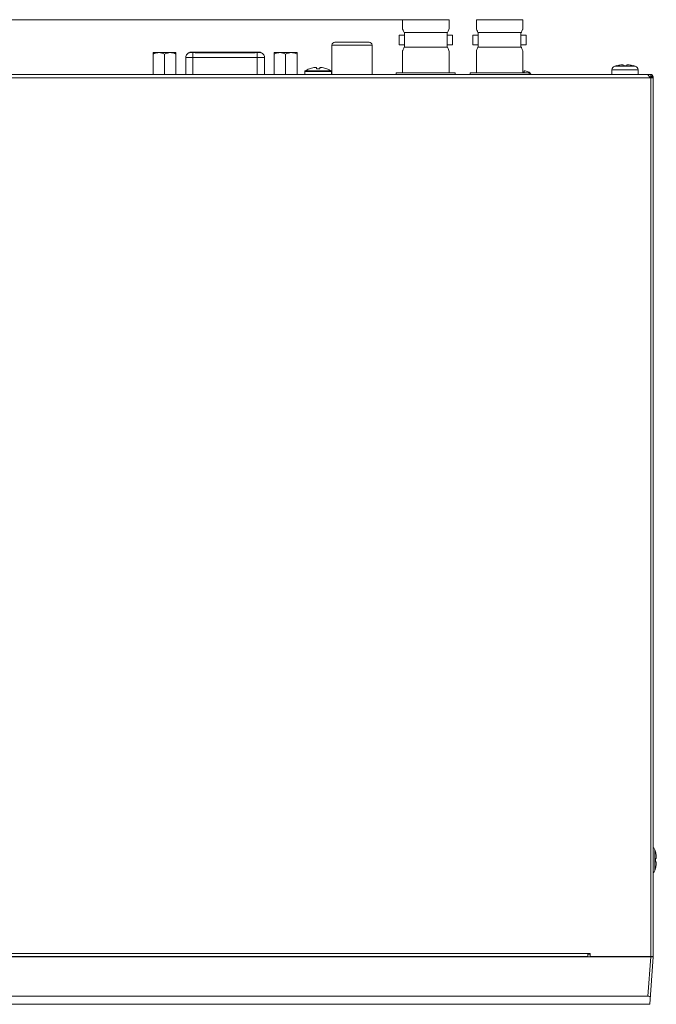
# Model space of a CAD drawing. Units: centimetres. Extents: x -68 to 72, y -46 to 53.
# Drawn here: x -26 to -13, y -25 to -5 of the extents above; entities that cross this region are included whole.
import ezdxf

# ---------------------------------------------------------------- set-up
doc = ezdxf.new("R2010")
doc.units = ezdxf.units.CM
doc.header["$MEASUREMENT"] = 0
doc.layers.add('layer 1', color=7, linetype='Continuous')

msp = doc.modelspace()

# ---------------------------------------------------------------- linework, layer by layer
at = {"layer": 'layer 1', "color": 2, "lineweight": 9}
msp.add_open_spline([(-17.926, -4.774), (-17.926, -4.774), (-38.657, -4.774), (-38.657, -4.774)], degree=3, dxfattribs=at)
at = {"layer": 'layer 1', "lineweight": 9}
for points in [[(-17.926, -4.774), (-17.926, -4.774), (-17.926, -4.966), (-17.926, -4.966)], [(-17.926, -4.774), (-17.926, -4.774), (-16.966, -4.774), (-16.966, -4.774)], [(-16.966, -4.774), (-16.966, -4.774), (-16.966, -4.966), (-16.966, -4.966)], [(-16.401, -4.774), (-16.401, -4.774), (-16.401, -4.966), (-16.401, -4.966)], [(-16.401, -4.774), (-16.401, -4.774), (-15.441, -4.774), (-15.441, -4.774)], [(-15.441, -4.774), (-15.441, -4.774), (-15.441, -4.966), (-15.441, -4.966)], [(-17.926, -4.967), (-17.926, -4.967), (-17.926, -4.966), (-17.926, -4.966)], [(-16.997, -5.041), (-16.997, -5.041), (-17.896, -5.041), (-17.896, -5.041)], [(-17.888, -5.041), (-17.888, -5.041), (-17.888, -5.342), (-17.888, -5.342)], [(-17.005, -5.342), (-17.005, -5.342), (-17.005, -5.041), (-17.005, -5.041)], [(-16.967, -4.967), (-16.967, -4.967), (-16.968, -4.968), (-16.968, -4.968)], [(-16.966, -4.966), (-16.966, -4.966), (-16.967, -4.967), (-16.967, -4.967)], [(-16.401, -4.967), (-16.401, -4.967), (-16.401, -4.966), (-16.401, -4.966)], [(-15.472, -5.041), (-15.472, -5.041), (-16.371, -5.041), (-16.371, -5.041)], [(-16.363, -5.041), (-16.363, -5.041), (-16.363, -5.342), (-16.363, -5.342)], [(-15.48, -5.342), (-15.48, -5.342), (-15.48, -5.041), (-15.48, -5.041)], [(-15.442, -4.967), (-15.442, -4.967), (-15.443, -4.968), (-15.443, -4.968)], [(-15.441, -4.966), (-15.441, -4.966), (-15.442, -4.967), (-15.442, -4.967)], [(-18.616, -5.239), (-18.616, -5.239), (-19.326, -5.239), (-19.326, -5.239)], [(-17.996, -5.292), (-17.996, -5.292), (-17.996, -5.092), (-17.996, -5.092)], [(-17.888, -5.092), (-17.888, -5.092), (-17.996, -5.092), (-17.996, -5.092)], [(-17.005, -5.092), (-17.005, -5.092), (-16.896, -5.092), (-16.896, -5.092)], [(-16.896, -5.092), (-16.896, -5.092), (-16.896, -5.292), (-16.896, -5.292)], [(-16.471, -5.292), (-16.471, -5.292), (-16.471, -5.092), (-16.471, -5.092)], [(-16.363, -5.092), (-16.363, -5.092), (-16.471, -5.092), (-16.471, -5.092)], [(-15.48, -5.092), (-15.48, -5.092), (-15.371, -5.092), (-15.371, -5.092)], [(-15.371, -5.092), (-15.371, -5.092), (-15.371, -5.292), (-15.371, -5.292)], [(-23.076, -5.454), (-23.076, -5.454), (-23.076, -5.904), (-23.076, -5.904)], [(-23.076, -5.454), (-23.076, -5.454), (-22.606, -5.454), (-22.606, -5.454)], [(-22.981, -5.455), (-22.982, -5.455), (-22.983, -5.455), (-22.983, -5.455)], [(-22.959, -5.454), (-22.966, -5.454), (-22.974, -5.454), (-22.981, -5.455)], [(-22.841, -5.483), (-22.841, -5.483), (-22.841, -5.904), (-22.841, -5.904)], [(-22.701, -5.455), (-22.709, -5.454), (-22.716, -5.454), (-22.724, -5.454)], [(-22.699, -5.455), (-22.7, -5.455), (-22.7, -5.455), (-22.701, -5.455)], [(-22.606, -5.454), (-22.606, -5.454), (-22.606, -5.904), (-22.606, -5.904)], [(-22.321, -5.444), (-22.321, -5.444), (-22.321, -5.455), (-22.321, -5.455)], [(-22.321, -5.444), (-22.321, -5.444), (-20.861, -5.444), (-20.861, -5.444)], [(-22.246, -5.454), (-22.246, -5.454), (-22.306, -5.454), (-22.306, -5.454)], [(-22.256, -5.904), (-22.256, -5.904), (-22.256, -5.454), (-22.256, -5.454)], [(-22.171, -5.444), (-22.171, -5.444), (-22.171, -5.456), (-22.171, -5.456)], [(-21.011, -5.456), (-21.011, -5.456), (-22.171, -5.456), (-22.171, -5.456)], [(-21.011, -5.444), (-21.011, -5.444), (-21.011, -5.456), (-21.011, -5.456)], [(-20.876, -5.454), (-20.876, -5.454), (-20.936, -5.454), (-20.936, -5.454)], [(-20.926, -5.904), (-20.926, -5.904), (-20.926, -5.454), (-20.926, -5.454)], [(-20.861, -5.444), (-20.861, -5.444), (-20.861, -5.455), (-20.861, -5.455)], [(-20.576, -5.454), (-20.576, -5.454), (-20.576, -5.904), (-20.576, -5.904)], [(-20.576, -5.454), (-20.576, -5.454), (-20.106, -5.454), (-20.106, -5.454)], [(-20.481, -5.455), (-20.482, -5.455), (-20.483, -5.455), (-20.483, -5.455)], [(-20.459, -5.454), (-20.466, -5.454), (-20.474, -5.454), (-20.481, -5.455)], [(-20.341, -5.483), (-20.341, -5.483), (-20.341, -5.904), (-20.341, -5.904)], [(-20.201, -5.455), (-20.209, -5.454), (-20.216, -5.454), (-20.224, -5.454)], [(-20.199, -5.455), (-20.2, -5.455), (-20.2, -5.455), (-20.201, -5.455)], [(-20.106, -5.454), (-20.106, -5.454), (-20.106, -5.904), (-20.106, -5.904)], [(-19.386, -5.904), (-19.386, -5.904), (-19.386, -5.299), (-19.386, -5.299)], [(-18.556, -5.299), (-18.556, -5.299), (-19.386, -5.299), (-19.386, -5.299)], [(-18.556, -5.904), (-18.556, -5.904), (-18.556, -5.299), (-18.556, -5.299)], [(-17.888, -5.292), (-17.888, -5.292), (-17.996, -5.292), (-17.996, -5.292)], [(-17.926, -5.418), (-17.926, -5.418), (-17.925, -5.416), (-17.925, -5.416)], [(-17.926, -5.418), (-17.926, -5.418), (-17.926, -5.874), (-17.926, -5.874)], [(-17.896, -5.342), (-17.896, -5.342), (-16.997, -5.342), (-16.997, -5.342)], [(-17.005, -5.292), (-17.005, -5.292), (-16.896, -5.292), (-16.896, -5.292)], [(-16.967, -5.416), (-16.967, -5.416), (-16.966, -5.418), (-16.966, -5.418)], [(-16.966, -5.418), (-16.966, -5.418), (-16.966, -5.874), (-16.966, -5.874)], [(-16.363, -5.292), (-16.363, -5.292), (-16.471, -5.292), (-16.471, -5.292)], [(-16.401, -5.418), (-16.401, -5.418), (-16.4, -5.416), (-16.4, -5.416)], [(-16.401, -5.418), (-16.401, -5.418), (-16.401, -5.874), (-16.401, -5.874)], [(-16.371, -5.342), (-16.371, -5.342), (-15.472, -5.342), (-15.472, -5.342)], [(-15.48, -5.292), (-15.48, -5.292), (-15.371, -5.292), (-15.371, -5.292)], [(-15.442, -5.416), (-15.442, -5.416), (-15.441, -5.418), (-15.441, -5.418)], [(-15.441, -5.418), (-15.441, -5.418), (-15.441, -5.874), (-15.441, -5.874)], [(-22.406, -5.554), (-22.406, -5.554), (-22.406, -5.904), (-22.406, -5.904)], [(-20.776, -5.554), (-20.776, -5.554), (-22.406, -5.554), (-22.406, -5.554)], [(-20.776, -5.554), (-20.776, -5.554), (-20.776, -5.904), (-20.776, -5.904)], [(-19.942, -5.833), (-19.945, -5.835), (-19.946, -5.838), (-19.946, -5.841)], [(-19.946, -5.904), (-19.946, -5.904), (-19.946, -5.841), (-19.946, -5.841)], [(-19.946, -5.841), (-19.946, -5.841), (-19.396, -5.841), (-19.396, -5.841)], [(-19.851, -5.787), (-19.883, -5.799), (-19.913, -5.815), (-19.942, -5.833)], [(-19.942, -5.833), (-19.942, -5.833), (-19.401, -5.833), (-19.401, -5.833)], [(-19.85, -5.788), (-19.85, -5.788), (-19.851, -5.787), (-19.851, -5.787)], [(-19.758, -5.762), (-19.789, -5.768), (-19.82, -5.777), (-19.85, -5.788)], [(-19.753, -5.762), (-19.755, -5.762), (-19.756, -5.762), (-19.758, -5.762)], [(-19.707, -5.788), (-19.707, -5.788), (-19.707, -5.762), (-19.707, -5.762)], [(-19.635, -5.788), (-19.659, -5.787), (-19.683, -5.787), (-19.707, -5.788)], [(-19.635, -5.788), (-19.635, -5.788), (-19.635, -5.762), (-19.635, -5.762)], [(-19.585, -5.762), (-19.586, -5.762), (-19.588, -5.762), (-19.589, -5.762)], [(-19.492, -5.788), (-19.522, -5.777), (-19.553, -5.768), (-19.585, -5.762)], [(-19.491, -5.787), (-19.491, -5.787), (-19.492, -5.788), (-19.492, -5.788)], [(-19.401, -5.833), (-19.429, -5.815), (-19.46, -5.799), (-19.491, -5.787)], [(-19.396, -5.841), (-19.396, -5.838), (-19.398, -5.835), (-19.401, -5.833)], [(-19.396, -5.904), (-19.396, -5.904), (-19.396, -5.841), (-19.396, -5.841)], [(-18.056, -5.904), (-18.056, -5.904), (-18.056, -5.874), (-18.056, -5.874)], [(-18.056, -5.874), (-18.056, -5.874), (-16.836, -5.874), (-16.836, -5.874)], [(-16.836, -5.904), (-16.836, -5.904), (-16.836, -5.874), (-16.836, -5.874)], [(-16.531, -5.904), (-16.531, -5.904), (-16.531, -5.874), (-16.531, -5.874)], [(-16.531, -5.874), (-16.531, -5.874), (-15.311, -5.874), (-15.311, -5.874)], [(-15.416, -5.86), (-15.425, -5.86), (-15.433, -5.859), (-15.441, -5.859)], [(-15.416, -5.829), (-15.416, -5.829), (-15.416, -5.86), (-15.416, -5.86)], [(-15.396, -5.829), (-15.397, -5.829), (-15.398, -5.829), (-15.398, -5.829)], [(-15.313, -5.86), (-15.338, -5.845), (-15.367, -5.834), (-15.396, -5.829)], [(-15.311, -5.859), (-15.311, -5.859), (-15.313, -5.86), (-15.313, -5.86)], [(-15.286, -5.877), (-15.294, -5.871), (-15.302, -5.865), (-15.311, -5.859)], [(-15.311, -5.904), (-15.311, -5.904), (-15.311, -5.874), (-15.311, -5.874)], [(-15.286, -5.877), (-15.286, -5.877), (-15.311, -5.877), (-15.311, -5.877)], [(-15.268, -5.904), (-15.271, -5.893), (-15.277, -5.884), (-15.286, -5.877)], [(-13.606, -5.904), (-13.606, -5.904), (-13.601, -5.807), (-13.601, -5.807)], [(-13.544, -5.735), (-13.577, -5.745), (-13.599, -5.774), (-13.601, -5.807)], [(-13.601, -5.807), (-13.601, -5.807), (-13.061, -5.807), (-13.061, -5.807)], [(-13.501, -5.723), (-13.516, -5.727), (-13.53, -5.731), (-13.544, -5.735)], [(-13.544, -5.735), (-13.544, -5.735), (-13.118, -5.735), (-13.118, -5.735)], [(-13.416, -5.709), (-13.445, -5.713), (-13.473, -5.718), (-13.501, -5.724)], [(-13.501, -5.724), (-13.501, -5.724), (-13.501, -5.723), (-13.501, -5.723)], [(-13.408, -5.708), (-13.41, -5.709), (-13.413, -5.709), (-13.416, -5.709)], [(-13.366, -5.724), (-13.366, -5.724), (-13.366, -5.709), (-13.366, -5.709)], [(-13.296, -5.724), (-13.32, -5.723), (-13.343, -5.723), (-13.366, -5.724)], [(-13.296, -5.709), (-13.296, -5.709), (-13.296, -5.724), (-13.296, -5.724)], [(-13.246, -5.709), (-13.249, -5.709), (-13.252, -5.709), (-13.255, -5.708)], [(-13.161, -5.724), (-13.189, -5.718), (-13.218, -5.713), (-13.246, -5.709)], [(-13.161, -5.723), (-13.161, -5.723), (-13.161, -5.724), (-13.161, -5.724)], [(-13.118, -5.735), (-13.132, -5.731), (-13.147, -5.727), (-13.161, -5.723)], [(-13.061, -5.807), (-13.063, -5.774), (-13.086, -5.745), (-13.118, -5.735)], [(-13.056, -5.904), (-13.056, -5.904), (-13.061, -5.807), (-13.061, -5.807)], [(-12.751, -5.954), (-12.751, -5.954), (-12.824, -5.954), (-12.824, -5.954)], [(-12.801, -5.904), (-12.801, -5.904), (-12.801, -5.974), (-12.801, -5.974)], [(-12.761, -5.924), (-12.761, -5.924), (-12.801, -5.954), (-12.801, -5.954)], [(-12.713, -21.921), (-12.719, -21.9), (-12.733, -21.883), (-12.751, -21.873)], [(-12.713, -22.347), (-12.713, -22.347), (-12.713, -21.921), (-12.713, -21.921)], [(-12.701, -21.964), (-12.704, -21.949), (-12.708, -21.935), (-12.713, -21.921)], [(-12.702, -21.964), (-12.702, -21.964), (-12.701, -21.964), (-12.701, -21.964)], [(-12.687, -22.049), (-12.69, -22.02), (-12.695, -21.992), (-12.702, -21.964)], [(-12.702, -22.099), (-12.702, -22.099), (-12.687, -22.099), (-12.687, -22.099)], [(-12.702, -22.169), (-12.701, -22.145), (-12.701, -22.122), (-12.702, -22.099)], [(-12.687, -22.169), (-12.687, -22.169), (-12.702, -22.169), (-12.702, -22.169)], [(-12.687, -22.053), (-12.687, -22.052), (-12.687, -22.05), (-12.687, -22.049)], [(-12.751, -22.394), (-12.733, -22.384), (-12.719, -22.367), (-12.713, -22.347)], [(-12.713, -22.347), (-12.708, -22.332), (-12.704, -22.318), (-12.701, -22.304)], [(-12.702, -22.304), (-12.695, -22.276), (-12.69, -22.247), (-12.687, -22.219)], [(-12.701, -22.304), (-12.701, -22.304), (-12.702, -22.304), (-12.702, -22.304)], [(-12.687, -22.219), (-12.687, -22.217), (-12.687, -22.216), (-12.687, -22.214)], [(-32.451, -24.134), (-32.451, -24.134), (-12.751, -24.134), (-12.751, -24.134)], [(-14.051, -24.074), (-14.051, -24.074), (-14.101, -24.074), (-14.101, -24.074)], [(-13.811, -24.134), (-13.811, -24.134), (-13.811, -24.124), (-13.811, -24.124)], [(-13.751, -24.134), (-13.751, -24.134), (-13.751, -24.124), (-13.751, -24.124)], [(-13.532, -24.134), (-13.511, -24.134), (-13.49, -24.13), (-13.469, -24.124)], [(-12.932, -24.124), (-12.932, -24.124), (-12.932, -24.134), (-12.932, -24.134)], [(-12.801, -24.134), (-12.801, -24.134), (-12.858, -24.947), (-12.858, -24.947)], [(-12.832, -24.124), (-12.832, -24.124), (-12.832, -24.134), (-12.832, -24.134)], [(-12.821, -24.124), (-12.821, -24.124), (-12.821, -24.131), (-12.821, -24.131)], [(-12.82, -25.113), (-12.82, -25.113), (-12.751, -24.134), (-12.751, -24.134)], [(-32.345, -24.947), (-32.345, -24.947), (-12.858, -24.947), (-12.858, -24.947)], [(-32.383, -25.113), (-32.383, -25.113), (-12.82, -25.113), (-12.82, -25.113)]]:
    msp.add_open_spline(points, degree=3, dxfattribs=at)
for points, knots in [([(-17.896, -5.041), (-17.899, -5.032), (-17.902, -5.023), (-17.906, -5.014), (-17.906, -5.014), (-17.912, -4.998), (-17.919, -4.983), (-17.926, -4.967)], [0, 0, 0, 0, 0.333333, 0.333333, 0.333333, 0.333333, 1, 1, 1, 1]), ([(-16.968, -4.968), (-16.969, -4.972), (-16.97, -4.975), (-16.972, -4.978), (-16.972, -4.978), (-16.981, -4.998), (-16.99, -5.02), (-16.997, -5.041)], [0, 0, 0, 0, 0.333333, 0.333333, 0.333333, 0.333333, 1, 1, 1, 1]), ([(-16.371, -5.041), (-16.374, -5.032), (-16.377, -5.023), (-16.381, -5.014), (-16.381, -5.014), (-16.387, -4.998), (-16.393, -4.983), (-16.401, -4.967)], [0, 0, 0, 0, 0.333333, 0.333333, 0.333333, 0.333333, 1, 1, 1, 1]), ([(-15.443, -4.968), (-15.444, -4.972), (-15.445, -4.975), (-15.447, -4.978), (-15.447, -4.978), (-15.456, -4.998), (-15.465, -5.02), (-15.472, -5.041)], [0, 0, 0, 0, 0.333333, 0.333333, 0.333333, 0.333333, 1, 1, 1, 1]), ([(-19.326, -5.239), (-19.342, -5.239), (-19.357, -5.245), (-19.369, -5.256), (-19.369, -5.256), (-19.38, -5.267), (-19.386, -5.283), (-19.386, -5.299)], [0, 0, 0, 0, 0.333333, 0.333333, 0.333333, 0.333333, 1, 1, 1, 1]), ([(-18.556, -5.299), (-18.556, -5.283), (-18.563, -5.267), (-18.574, -5.256), (-18.574, -5.256), (-18.585, -5.245), (-18.6, -5.239), (-18.616, -5.239)], [0, 0, 0, 0, 0.333333, 0.333333, 0.333333, 0.333333, 1, 1, 1, 1]), ([(-22.983, -5.455), (-22.999, -5.457), (-23.015, -5.46), (-23.031, -5.465), (-23.031, -5.465), (-23.046, -5.47), (-23.061, -5.476), (-23.076, -5.483)], [0, 0, 0, 0, 0.333333, 0.333333, 0.333333, 0.333333, 1, 1, 1, 1]), ([(-22.959, -5.454), (-22.949, -5.454), (-22.939, -5.454), (-22.929, -5.456), (-22.929, -5.456), (-22.919, -5.457), (-22.909, -5.459), (-22.899, -5.462), (-22.899, -5.462), (-22.879, -5.467), (-22.86, -5.474), (-22.841, -5.483)], [0, 0, 0, 0, 0.25, 0.25, 0.25, 0.25, 0.5, 0.5, 0.5, 0.5, 1, 1, 1, 1]), ([(-22.724, -5.454), (-22.734, -5.454), (-22.744, -5.454), (-22.754, -5.456), (-22.754, -5.456), (-22.764, -5.457), (-22.774, -5.459), (-22.784, -5.462), (-22.784, -5.462), (-22.804, -5.467), (-22.823, -5.474), (-22.841, -5.483)], [0, 0, 0, 0, 0.25, 0.25, 0.25, 0.25, 0.5, 0.5, 0.5, 0.5, 1, 1, 1, 1]), ([(-22.699, -5.455), (-22.683, -5.457), (-22.667, -5.46), (-22.652, -5.465), (-22.652, -5.465), (-22.636, -5.47), (-22.621, -5.476), (-22.606, -5.483)], [0, 0, 0, 0, 0.333333, 0.333333, 0.333333, 0.333333, 1, 1, 1, 1]), ([(-22.306, -5.454), (-22.333, -5.454), (-22.358, -5.464), (-22.377, -5.483), (-22.377, -5.483), (-22.396, -5.502), (-22.406, -5.527), (-22.406, -5.554)], [0, 0, 0, 0, 0.333333, 0.333333, 0.333333, 0.333333, 1, 1, 1, 1]), ([(-22.171, -5.456), (-22.184, -5.456), (-22.197, -5.455), (-22.21, -5.455), (-22.21, -5.455), (-22.222, -5.454), (-22.234, -5.454), (-22.246, -5.454)], [0, 0, 0, 0, 0.333333, 0.333333, 0.333333, 0.333333, 1, 1, 1, 1]), ([(-20.936, -5.454), (-20.948, -5.454), (-20.961, -5.454), (-20.973, -5.455), (-20.973, -5.455), (-20.985, -5.455), (-20.998, -5.456), (-21.011, -5.456)], [0, 0, 0, 0, 0.333333, 0.333333, 0.333333, 0.333333, 1, 1, 1, 1]), ([(-20.776, -5.554), (-20.776, -5.527), (-20.787, -5.502), (-20.806, -5.483), (-20.806, -5.483), (-20.824, -5.464), (-20.85, -5.454), (-20.876, -5.454)], [0, 0, 0, 0, 0.333333, 0.333333, 0.333333, 0.333333, 1, 1, 1, 1]), ([(-20.483, -5.455), (-20.499, -5.457), (-20.515, -5.46), (-20.531, -5.465), (-20.531, -5.465), (-20.546, -5.47), (-20.561, -5.476), (-20.576, -5.483)], [0, 0, 0, 0, 0.333333, 0.333333, 0.333333, 0.333333, 1, 1, 1, 1]), ([(-20.459, -5.454), (-20.449, -5.454), (-20.439, -5.454), (-20.429, -5.456), (-20.429, -5.456), (-20.419, -5.457), (-20.409, -5.459), (-20.399, -5.462), (-20.399, -5.462), (-20.379, -5.467), (-20.36, -5.474), (-20.341, -5.483)], [0, 0, 0, 0, 0.25, 0.25, 0.25, 0.25, 0.5, 0.5, 0.5, 0.5, 1, 1, 1, 1]), ([(-20.224, -5.454), (-20.234, -5.454), (-20.244, -5.454), (-20.254, -5.456), (-20.254, -5.456), (-20.264, -5.457), (-20.274, -5.459), (-20.284, -5.462), (-20.284, -5.462), (-20.304, -5.467), (-20.323, -5.474), (-20.341, -5.483)], [0, 0, 0, 0, 0.25, 0.25, 0.25, 0.25, 0.5, 0.5, 0.5, 0.5, 1, 1, 1, 1]), ([(-20.199, -5.455), (-20.183, -5.457), (-20.167, -5.46), (-20.152, -5.465), (-20.152, -5.465), (-20.136, -5.47), (-20.121, -5.476), (-20.106, -5.483)], [0, 0, 0, 0, 0.333333, 0.333333, 0.333333, 0.333333, 1, 1, 1, 1]), ([(-17.925, -5.416), (-17.924, -5.413), (-17.923, -5.41), (-17.921, -5.407), (-17.921, -5.407), (-17.912, -5.386), (-17.903, -5.364), (-17.896, -5.342)], [0, 0, 0, 0, 0.333333, 0.333333, 0.333333, 0.333333, 1, 1, 1, 1]), ([(-16.997, -5.342), (-16.994, -5.351), (-16.99, -5.36), (-16.987, -5.369), (-16.987, -5.369), (-16.981, -5.385), (-16.974, -5.4), (-16.967, -5.416)], [0, 0, 0, 0, 0.333333, 0.333333, 0.333333, 0.333333, 1, 1, 1, 1]), ([(-16.4, -5.416), (-16.399, -5.413), (-16.398, -5.41), (-16.396, -5.407), (-16.396, -5.407), (-16.387, -5.386), (-16.378, -5.364), (-16.371, -5.342)], [0, 0, 0, 0, 0.333333, 0.333333, 0.333333, 0.333333, 1, 1, 1, 1]), ([(-15.472, -5.342), (-15.469, -5.351), (-15.465, -5.36), (-15.462, -5.369), (-15.462, -5.369), (-15.456, -5.385), (-15.449, -5.4), (-15.442, -5.416)], [0, 0, 0, 0, 0.333333, 0.333333, 0.333333, 0.333333, 1, 1, 1, 1]), ([(-19.707, -5.762), (-19.707, -5.761), (-19.709, -5.76), (-19.711, -5.76), (-19.711, -5.76), (-19.711, -5.76), (-19.712, -5.76), (-19.713, -5.759), (-19.713, -5.759), (-19.713, -5.759), (-19.714, -5.759), (-19.715, -5.759), (-19.715, -5.759), (-19.717, -5.759), (-19.719, -5.759), (-19.72, -5.759), (-19.72, -5.759), (-19.723, -5.759), (-19.725, -5.759), (-19.727, -5.759), (-19.727, -5.759), (-19.73, -5.759), (-19.733, -5.759), (-19.735, -5.759), (-19.735, -5.759), (-19.738, -5.76), (-19.741, -5.76), (-19.744, -5.76), (-19.744, -5.76), (-19.747, -5.761), (-19.75, -5.761), (-19.753, -5.762)], [0, 0, 0, 0, 0.111111, 0.111111, 0.111111, 0.111111, 0.222222, 0.222222, 0.222222, 0.222222, 0.333333, 0.333333, 0.333333, 0.333333, 0.444444, 0.444444, 0.444444, 0.444444, 0.555556, 0.555556, 0.555556, 0.555556, 0.666667, 0.666667, 0.666667, 0.666667, 0.777778, 0.777778, 0.777778, 0.777778, 1, 1, 1, 1]), ([(-19.589, -5.762), (-19.592, -5.761), (-19.596, -5.761), (-19.599, -5.76), (-19.599, -5.76), (-19.601, -5.76), (-19.604, -5.76), (-19.607, -5.759), (-19.607, -5.759), (-19.61, -5.759), (-19.613, -5.759), (-19.615, -5.759), (-19.615, -5.759), (-19.618, -5.759), (-19.62, -5.759), (-19.622, -5.759), (-19.622, -5.759), (-19.624, -5.759), (-19.626, -5.759), (-19.628, -5.759), (-19.628, -5.759), (-19.629, -5.759), (-19.629, -5.759), (-19.63, -5.759), (-19.63, -5.759), (-19.631, -5.76), (-19.631, -5.76), (-19.632, -5.76), (-19.632, -5.76), (-19.633, -5.76), (-19.635, -5.761), (-19.635, -5.762)], [0, 0, 0, 0, 0.111111, 0.111111, 0.111111, 0.111111, 0.222222, 0.222222, 0.222222, 0.222222, 0.333333, 0.333333, 0.333333, 0.333333, 0.444444, 0.444444, 0.444444, 0.444444, 0.555556, 0.555556, 0.555556, 0.555556, 0.666667, 0.666667, 0.666667, 0.666667, 0.777778, 0.777778, 0.777778, 0.777778, 1, 1, 1, 1]), ([(-15.398, -5.829), (-15.401, -5.828), (-15.403, -5.828), (-15.405, -5.828), (-15.405, -5.828), (-15.406, -5.828), (-15.407, -5.828), (-15.408, -5.827), (-15.408, -5.827), (-15.409, -5.827), (-15.41, -5.827), (-15.411, -5.827), (-15.411, -5.827), (-15.412, -5.827), (-15.413, -5.827), (-15.413, -5.828), (-15.413, -5.828), (-15.414, -5.828), (-15.414, -5.828), (-15.415, -5.828), (-15.415, -5.828), (-15.416, -5.828), (-15.416, -5.828), (-15.416, -5.829)], [0, 0, 0, 0, 0.142857, 0.142857, 0.142857, 0.142857, 0.285714, 0.285714, 0.285714, 0.285714, 0.428571, 0.428571, 0.428571, 0.428571, 0.571429, 0.571429, 0.571429, 0.571429, 0.714286, 0.714286, 0.714286, 0.714286, 1, 1, 1, 1]), ([(-13.366, -5.709), (-13.366, -5.709), (-13.367, -5.709), (-13.367, -5.708), (-13.367, -5.708), (-13.367, -5.708), (-13.368, -5.708), (-13.368, -5.708), (-13.368, -5.708), (-13.368, -5.708), (-13.369, -5.708), (-13.369, -5.708), (-13.369, -5.708), (-13.37, -5.708), (-13.37, -5.708), (-13.371, -5.707), (-13.371, -5.707), (-13.372, -5.707), (-13.372, -5.707), (-13.373, -5.707), (-13.373, -5.707), (-13.375, -5.707), (-13.376, -5.707), (-13.378, -5.707), (-13.378, -5.707), (-13.382, -5.707), (-13.387, -5.707), (-13.391, -5.707), (-13.391, -5.707), (-13.397, -5.708), (-13.402, -5.708), (-13.408, -5.708)], [0, 0, 0, 0, 0.111111, 0.111111, 0.111111, 0.111111, 0.222222, 0.222222, 0.222222, 0.222222, 0.333333, 0.333333, 0.333333, 0.333333, 0.444444, 0.444444, 0.444444, 0.444444, 0.555556, 0.555556, 0.555556, 0.555556, 0.666667, 0.666667, 0.666667, 0.666667, 0.777778, 0.777778, 0.777778, 0.777778, 1, 1, 1, 1]), ([(-13.255, -5.708), (-13.26, -5.708), (-13.266, -5.708), (-13.271, -5.707), (-13.271, -5.707), (-13.276, -5.707), (-13.28, -5.707), (-13.285, -5.707), (-13.285, -5.707), (-13.286, -5.707), (-13.288, -5.707), (-13.29, -5.707), (-13.29, -5.707), (-13.29, -5.707), (-13.291, -5.707), (-13.292, -5.707), (-13.292, -5.707), (-13.292, -5.708), (-13.293, -5.708), (-13.293, -5.708), (-13.293, -5.708), (-13.294, -5.708), (-13.294, -5.708), (-13.295, -5.708), (-13.295, -5.708), (-13.295, -5.708), (-13.295, -5.708), (-13.296, -5.708), (-13.296, -5.708), (-13.296, -5.709), (-13.296, -5.709), (-13.296, -5.709)], [0, 0, 0, 0, 0.111111, 0.111111, 0.111111, 0.111111, 0.222222, 0.222222, 0.222222, 0.222222, 0.333333, 0.333333, 0.333333, 0.333333, 0.444444, 0.444444, 0.444444, 0.444444, 0.555556, 0.555556, 0.555556, 0.555556, 0.666667, 0.666667, 0.666667, 0.666667, 0.777778, 0.777778, 0.777778, 0.777778, 1, 1, 1, 1]), ([(-12.687, -22.099), (-12.687, -22.099), (-12.686, -22.098), (-12.686, -22.098), (-12.686, -22.098), (-12.686, -22.097), (-12.686, -22.097), (-12.686, -22.097), (-12.686, -22.097), (-12.686, -22.096), (-12.685, -22.096), (-12.685, -22.095), (-12.685, -22.095), (-12.685, -22.095), (-12.685, -22.094), (-12.685, -22.093), (-12.685, -22.093), (-12.685, -22.093), (-12.685, -22.092), (-12.685, -22.091), (-12.685, -22.091), (-12.685, -22.089), (-12.685, -22.087), (-12.685, -22.086), (-12.685, -22.086), (-12.685, -22.081), (-12.685, -22.076), (-12.685, -22.071), (-12.685, -22.071), (-12.685, -22.065), (-12.686, -22.059), (-12.687, -22.053)], [0, 0, 0, 0, 0.111111, 0.111111, 0.111111, 0.111111, 0.222222, 0.222222, 0.222222, 0.222222, 0.333333, 0.333333, 0.333333, 0.333333, 0.444444, 0.444444, 0.444444, 0.444444, 0.555556, 0.555556, 0.555556, 0.555556, 0.666667, 0.666667, 0.666667, 0.666667, 0.777778, 0.777778, 0.777778, 0.777778, 1, 1, 1, 1]), ([(-12.687, -22.214), (-12.686, -22.208), (-12.685, -22.202), (-12.685, -22.196), (-12.685, -22.196), (-12.685, -22.192), (-12.685, -22.187), (-12.685, -22.182), (-12.685, -22.182), (-12.685, -22.18), (-12.685, -22.178), (-12.685, -22.176), (-12.685, -22.176), (-12.685, -22.175), (-12.685, -22.175), (-12.685, -22.174), (-12.685, -22.174), (-12.685, -22.173), (-12.685, -22.173), (-12.685, -22.172), (-12.685, -22.172), (-12.685, -22.172), (-12.686, -22.171), (-12.686, -22.171), (-12.686, -22.171), (-12.686, -22.17), (-12.686, -22.17), (-12.686, -22.169), (-12.686, -22.169), (-12.686, -22.169), (-12.687, -22.169), (-12.687, -22.169)], [0, 0, 0, 0, 0.111111, 0.111111, 0.111111, 0.111111, 0.222222, 0.222222, 0.222222, 0.222222, 0.333333, 0.333333, 0.333333, 0.333333, 0.444444, 0.444444, 0.444444, 0.444444, 0.555556, 0.555556, 0.555556, 0.555556, 0.666667, 0.666667, 0.666667, 0.666667, 0.777778, 0.777778, 0.777778, 0.777778, 1, 1, 1, 1]), ([(-12.809, -24.957), (-12.809, -24.956), (-12.811, -24.955), (-12.812, -24.954), (-12.812, -24.954), (-12.816, -24.952), (-12.819, -24.951), (-12.823, -24.95), (-12.823, -24.95), (-12.834, -24.948), (-12.846, -24.947), (-12.858, -24.947)], [0, 0, 0, 0, 0.25, 0.25, 0.25, 0.25, 0.5, 0.5, 0.5, 0.5, 1, 1, 1, 1])]:
    msp.add_open_spline(points, degree=3, knots=knots, dxfattribs=at)
at = {"layer": 'layer 1', "color": 3, "lineweight": 9}
for points in [[(-32.451, -5.974), (-32.451, -5.974), (-12.751, -5.974), (-12.751, -5.974)], [(-12.801, -5.904), (-12.801, -5.904), (-32.401, -5.904), (-32.401, -5.904)], [(-12.881, -5.904), (-12.875, -5.904), (-12.869, -5.906), (-12.864, -5.909)], [(-12.829, -5.947), (-12.826, -5.951), (-12.823, -5.956), (-12.82, -5.96)], [(-12.817, -5.964), (-12.818, -5.963), (-12.819, -5.961), (-12.82, -5.96)], [(-12.811, -5.974), (-12.813, -5.97), (-12.815, -5.967), (-12.817, -5.964)], [(-12.801, -5.974), (-12.801, -5.974), (-12.801, -24.124), (-12.801, -24.124)], [(-12.751, -5.954), (-12.751, -5.954), (-12.751, -24.124), (-12.751, -24.124)], [(-31.151, -24.064), (-31.151, -24.064), (-14.051, -24.064), (-14.051, -24.064)], [(-14.101, -24.124), (-14.101, -24.124), (-31.101, -24.124), (-31.101, -24.124)], [(-14.101, -24.134), (-14.101, -24.134), (-14.101, -24.064), (-14.101, -24.064)], [(-14.051, -24.124), (-14.051, -24.124), (-14.051, -24.064), (-14.051, -24.064)], [(-14.051, -24.124), (-14.051, -24.124), (-12.751, -24.124), (-12.751, -24.124)]]:
    msp.add_open_spline(points, degree=3, dxfattribs=at)
for points in [[(-12.864, -5.909), (-12.861, -5.911), (-12.858, -5.913), (-12.855, -5.915), (-12.855, -5.915), (-12.845, -5.924), (-12.837, -5.936), (-12.829, -5.947)], [(-12.751, -5.954), (-12.751, -5.94), (-12.757, -5.928), (-12.766, -5.918), (-12.766, -5.918), (-12.775, -5.909), (-12.788, -5.904), (-12.801, -5.904)]]:
    msp.add_open_spline(points, degree=3, knots=[0, 0, 0, 0, 0.333333, 0.333333, 0.333333, 0.333333, 1, 1, 1, 1], dxfattribs=at)

doc.saveas('drawing.dxf')
